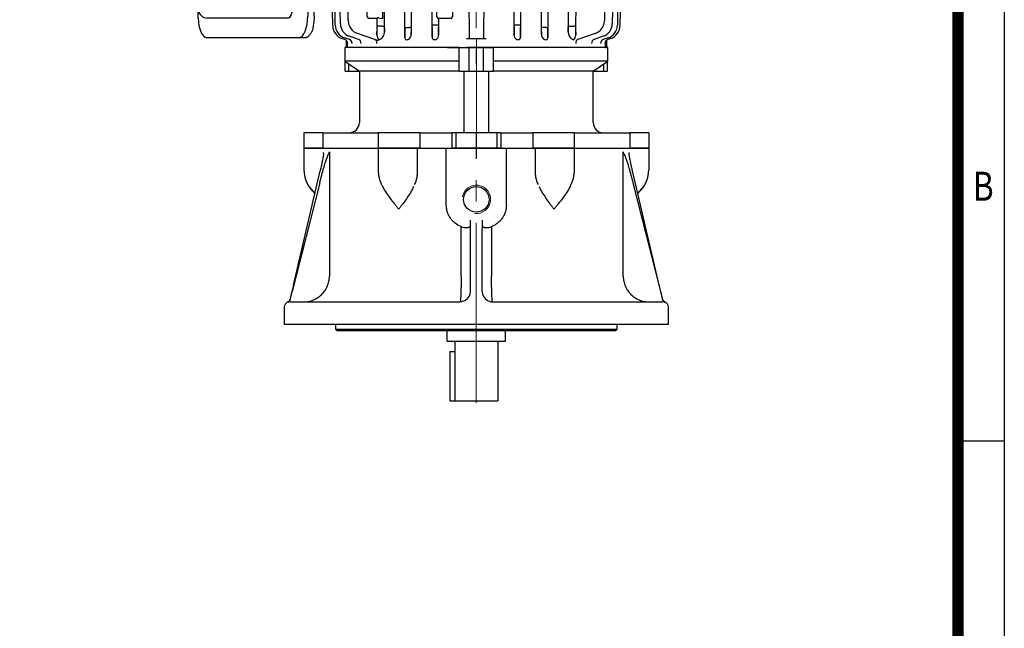
# Model space of a CAD drawing. Units: millimetres. Extents: x 924 to 2130, y 14 to 1796.
# Drawn here: x 1553 to 2130, y 1083 to 1440 of the extents above; entities that cross this region are included whole.
import ezdxf
from ezdxf.enums import TextEntityAlignment as Align

# ---------------------------------------------------------------- set-up
doc = ezdxf.new("R2010")
doc.units = ezdxf.units.MM
doc.header["$LTSCALE"] = 100
doc.linetypes.add('CENTER2', pattern=[1.125, 0.75, -0.125, 0.125, -0.125])
doc.layers.get('0').update_dxf_attribs({"linetype": 'CONTINUOUS', "lineweight": 30})
doc.layers.get('DEFPOINTS').update_dxf_attribs({"linetype": 'CONTINUOUS'})
for name, color, linetype, lineweight in [('C', 1, 'CENTER2', 9), ('D', 7, 'CONTINUOUS', 9), ('O', 3, 'CONTINUOUS', 30)]:
    doc.layers.add(name, color=color, linetype=linetype, lineweight=lineweight)
doc.styles.add('ROMANS', font='romans.shx', dxfattribs={"width": 0.7, "height": 3.5, "bigfont": 'whgtxt.shx'})

# ---------------------------------------------------------------- blocks, each defined once
blk = doc.blocks.new('HS_A4양식_S(297X210MM)')
for p, q in [((192, 277), (192, 14)), ((192, 188), (196, 188))]:
    blk.add_line(p, q)
at = {"color": 0}
blk.add_line((196, 277), (196, 14), dxfattribs=at)
at = {"color": 3, "const_width": 1}
blk.add_lwpolyline([(22, 17.928), (192, 17.928), (192, 273), (21.5, 273)], dxfattribs=at)
at = {"style": 'ROMANS', "width": 0.8}
blk.add_text('B', height=2.5, dxfattribs=at).set_placement((194.182, 209.688), align=Align.MIDDLE)
blk = doc.blocks.new('98789')
at = {"layer": 'C'}
blk.add_line((-765.17, 324.35), (-695.25, 324.35), dxfattribs=at)
at = {"layer": 'O'}
for p, q in [((-710.52, 425.35), (-701.52, 425.35)), ((-710.52, 425.35), (-710.52, 414.31)), ((-701.52, 425.35), (-701.52, 414.31)), ((-710.52, 414.31), (-701.52, 414.31)), ((-710.52, 381.85), (-710.52, 414.31)), ((-701.52, 381.85), (-701.52, 414.31)), ((-752.47, 401.35), (-760.52, 401.35)), ((-760.52, 401.35), (-760.52, 334.35)), ((-746.52, 392.85), (-752.47, 401.35)), ((-752.47, 401.35), (-752.47, 334.35)), ((-746.52, 401.23), (-752.39, 401.23)), ((-746.52, 399.07), (-750.88, 399.07)), ((-746.52, 399.07), (-746.52, 401.23)), ((-746.52, 392.85), (-746.52, 399.07)), ((-716.52, 392.85), (-746.52, 392.85)), ((-746.52, 392.85), (-746.52, 334.35)), ((-701.52, 381.85), (-710.52, 381.85)), ((-710.52, 381.85), (-710.52, 357.48)), ((-701.52, 381.85), (-701.52, 357.48)), ((-710.52, 357.48), (-701.52, 357.48)), ((-710.52, 338.8), (-710.52, 357.48)), ((-701.52, 338.8), (-701.52, 357.48)), ((-710.52, 338.8), (-710.52, 336.35)), ((-710.52, 338.8), (-701.52, 338.8)), ((-710.52, 336.35), (-710.52, 312.35)), ((-710.52, 336.35), (-701.52, 336.35)), ((-701.52, 338.8), (-701.52, 336.35)), ((-701.52, 336.35), (-701.52, 312.35)), ((-746.52, 334.35), (-760.52, 334.35)), ((-760.52, 328.46), (-760.52, 334.35)), ((-746.52, 328.46), (-746.52, 334.35)), ((-746.52, 331.48), (-710.52, 331.48)), ((-746.52, 328.46), (-760.52, 328.46)), ((-760.52, 320.24), (-760.52, 328.46)), ((-746.52, 320.24), (-746.52, 328.46)), ((-746.52, 320.24), (-760.52, 320.24)), ((-760.52, 314.35), (-760.52, 320.24)), ((-746.52, 314.35), (-746.52, 320.24)), ((-746.52, 314.35), (-760.52, 314.35)), ((-760.52, 314.35), (-760.52, 247.35)), ((-752.47, 314.35), (-752.47, 247.35)), ((-710.52, 317.22), (-746.52, 317.22)), ((-746.52, 314.35), (-746.52, 255.85)), ((-710.52, 312.35), (-701.52, 312.35)), ((-710.52, 312.35), (-710.52, 309.9)), ((-701.52, 312.35), (-701.52, 309.9)), ((-710.52, 309.9), (-701.52, 309.9)), ((-710.52, 291.22), (-710.52, 309.9)), ((-701.52, 291.22), (-701.52, 309.9)), ((-710.52, 291.22), (-701.52, 291.22)), ((-710.52, 291.22), (-710.52, 266.85)), ((-701.52, 291.22), (-701.52, 266.85)), ((-710.52, 266.85), (-701.52, 266.85)), ((-710.52, 234.38), (-710.52, 266.85)), ((-701.52, 234.38), (-701.52, 266.85)), ((-752.47, 247.35), (-746.52, 255.85)), ((-746.52, 255.85), (-716.52, 255.85)), ((-746.52, 249.63), (-746.52, 255.85)), ((-746.52, 249.63), (-750.88, 249.63)), ((-746.52, 247.47), (-746.52, 249.63)), ((-760.52, 247.35), (-752.47, 247.35)), ((-746.52, 247.47), (-752.39, 247.47)), ((-710.52, 234.38), (-701.52, 234.38)), ((-710.52, 234.38), (-710.52, 223.35)), ((-701.52, 234.38), (-701.52, 223.35)), ((-710.52, 223.35), (-701.52, 223.35))]:
    blk.add_line(p, q, dxfattribs=at)
for centre, start, end in [((-716.52, 398.85), 270, 0), ((-716.52, 249.85), 0, 90)]:
    blk.add_arc(centre, 6, start, end, dxfattribs=at)
blk = doc.blocks.new('80m')
at = {"layer": 'C'}
for p, q in [((703.69, -700.91), (703.69, -505.09)), ((563.98, -599.91), (772.15, -599.91))]:
    blk.add_line(p, q, dxfattribs=at)
at = {"layer": 'D'}
blk.add_arc((703.69, -599.91), 4, 0, 270, dxfattribs=at)
at = {"layer": 'O'}
for p, q in [((597.41, -511.91), (644.69, -511.91)), ((644.69, -583.1), (644.69, -511.91)), ((592.27, -513.78), (574.48, -528.71)), ((703.69, -515.09), (657.3, -515.8)), ((703.69, -516.55), (657.71, -517.27)), ((703.69, -515.09), (750.08, -515.8)), ((703.69, -516.55), (749.67, -517.27)), ((648.91, -523.56), (644.69, -523.61)), ((644.69, -523.61), (644.69, -524.32)), ((648.17, -524.26), (644.69, -524.32)), ((649.87, -521.18), (649.26, -522.94)), ((650.28, -522.65), (649.28, -525.53)), ((703.69, -519.52), (658.62, -520.24)), ((703.69, -524.11), (660.27, -524.83)), ((703.69, -519.52), (748.76, -520.24)), ((703.69, -524.11), (747.11, -524.83)), ((757.1, -522.65), (758.1, -525.53)), ((757.51, -521.18), (758.12, -522.94)), ((758.47, -523.56), (762.69, -523.61)), ((762.69, -524.32), (759.3, -524.26)), ((762.69, -522.91), (762.69, -583.1)), ((762.69, -524.32), (762.69, -523.61)), ((652.84, -530.22), (649.31, -540.44)), ((651.19, -525.63), (649.34, -530.97)), ((754.54, -530.22), (758.07, -540.44)), ((756.19, -525.63), (758.04, -530.97)), ((572.69, -532.54), (572.69, -599.91)), ((683.69, -532.72), (703.69, -531.32)), ((683.69, -541.45), (683.69, -532.72)), ((723.69, -532.72), (703.69, -531.32)), ((723.69, -541.45), (723.69, -532.72)), ((651.91, -541.7), (683.69, -541.38)), ((656.03, -541.8), (651.91, -541.7)), ((657.11, -541.81), (657.12, -542.81)), ((703.69, -541.27), (683.69, -541.45)), ((703.69, -541.27), (723.69, -541.45)), ((755.47, -541.7), (723.69, -541.38)), ((750.27, -541.81), (750.26, -542.81)), ((751.35, -541.8), (755.47, -541.7)), ((653.58, -546.08), (656.03, -546.02)), ((657.11, -546), (657.15, -542.81)), ((657.11, -546), (703.69, -546.47)), ((750.27, -546), (703.69, -546.47)), ((750.27, -546), (750.23, -542.81)), ((753.8, -546.08), (751.35, -546.02)), ((650.53, -557.93), (703.69, -557.41)), ((653.31, -558.04), (650.53, -557.93)), ((703.69, -557.6), (656.37, -558.07)), ((656.38, -559.07), (656.37, -558.07)), ((656.4, -559.07), (656.37, -561.74)), ((756.85, -557.93), (703.69, -557.41)), ((703.69, -557.6), (751.01, -558.07)), ((750.98, -559.07), (751.01, -561.74)), ((751, -559.07), (751.01, -558.07)), ((754.07, -558.04), (756.85, -557.93)), ((652.37, -561.81), (653.31, -561.77)), ((656.37, -561.74), (703.69, -562.21)), ((751.01, -561.74), (703.69, -562.21)), ((755.01, -561.81), (754.07, -561.77)), ((650.87, -573.96), (703.69, -573.44)), ((652.06, -574.02), (650.87, -573.96)), ((657.86, -576.01), (657.86, -575.81)), ((703.69, -573.62), (657.87, -574.06)), ((756.51, -573.96), (703.69, -573.44)), ((703.69, -573.62), (749.51, -574.06)), ((749.52, -576.01), (749.52, -575.81)), ((755.32, -574.02), (756.51, -573.96)), ((651.86, -577.81), (652.06, -577.8)), ((657.87, -577.76), (703.69, -578.2)), ((749.51, -577.76), (703.69, -578.2)), ((755.52, -577.81), (755.32, -577.8)), ((644.69, -594.21), (644.69, -583.1)), ((762.69, -583.1), (762.69, -594.21)), ((649.69, -594.08), (649.69, -595.76)), ((693.69, -590.91), (693.69, -608.91)), ((694.69, -589.91), (712.69, -589.91)), ((713.69, -590.91), (713.69, -608.91)), ((757.69, -594.08), (757.69, -595.76)), ((572.69, -667.28), (572.69, -599.91)), ((644.69, -605.61), (644.69, -594.21)), ((693.69, -595.44), (649.69, -595.76)), ((649.69, -595.76), (649.69, -604.05)), ((713.69, -595.44), (757.69, -595.76)), ((757.69, -595.76), (757.69, -604.05)), ((762.69, -594.21), (762.69, -605.61)), ((644.69, -605.61), (644.69, -616.72)), ((649.69, -604.05), (649.69, -605.74)), ((693.69, -604.38), (649.69, -604.05)), ((713.69, -604.38), (757.69, -604.05)), ((757.69, -604.05), (757.69, -605.74)), ((762.69, -616.72), (762.69, -605.61)), ((712.69, -609.91), (694.69, -609.91)), ((644.69, -687.91), (644.69, -616.72)), ((661.69, -614.88), (661.69, -621.99)), ((703.69, -612.91), (662.67, -613.89)), ((703.69, -612.91), (744.71, -613.89)), ((745.69, -614.88), (745.69, -621.99)), ((762.69, -616.72), (762.69, -676.91)), ((651.86, -622.01), (661.69, -621.92)), ((652.06, -622.02), (651.86, -622.01)), ((661.69, -622.02), (657.87, -622.06)), ((755.52, -622.01), (745.69, -621.92)), ((745.69, -622.02), (749.51, -622.06)), ((755.32, -622.02), (755.52, -622.01)), ((650.87, -625.86), (652.06, -625.8)), ((703.69, -626.37), (650.87, -625.86)), ((657.86, -624.01), (657.86, -623.81)), ((657.87, -625.76), (703.69, -626.2)), ((662.67, -622.99), (703.69, -623.97)), ((744.71, -622.99), (703.69, -623.97)), ((749.51, -625.76), (703.69, -626.2)), ((703.69, -626.37), (756.51, -625.86)), ((749.52, -624.01), (749.52, -623.81)), ((756.51, -625.86), (755.32, -625.8)), ((653.31, -638.04), (652.37, -638.01)), ((703.69, -637.6), (656.37, -638.07)), ((656.37, -638.07), (656.38, -639.07)), ((656.37, -641.74), (656.4, -639.07)), ((703.69, -637.6), (751.01, -638.07)), ((751.01, -641.74), (750.98, -639.07)), ((751.01, -638.07), (751, -639.07)), ((754.07, -638.04), (755.01, -638.01)), ((650.53, -641.89), (653.31, -641.77)), ((703.69, -642.4), (650.53, -641.89)), ((656.37, -641.74), (703.69, -642.21)), ((751.01, -641.74), (703.69, -642.21)), ((703.69, -642.4), (756.85, -641.89)), ((756.85, -641.89), (754.07, -641.77)), ((656.03, -653.8), (653.58, -653.74)), ((703.69, -653.35), (657.11, -653.81)), ((657.12, -654.81), (657.11, -653.81)), ((657.15, -654.81), (657.11, -658)), ((661.69, -654.7), (661.69, -654.79)), ((661.69, -654.79), (661.69, -655.43)), ((703.69, -653.7), (670.84, -654.47)), ((703.69, -653.35), (750.27, -653.81)), ((703.69, -653.7), (736.54, -654.47)), ((745.69, -654.7), (745.69, -654.79)), ((745.69, -654.79), (745.69, -655.43)), ((750.23, -654.81), (750.27, -658)), ((750.26, -654.81), (750.27, -653.81)), ((751.35, -653.8), (753.8, -653.74)), ((649.31, -659.38), (652.84, -669.6)), ((651.91, -658.12), (656.03, -658.02)), ((661.69, -658.22), (651.91, -658.12)), ((657.11, -658), (661.71, -658.05)), ((661.69, -658.05), (661.69, -662.78)), ((750.27, -658), (745.67, -658.05)), ((745.69, -658.05), (745.69, -662.78)), ((745.69, -658.22), (755.47, -658.12)), ((755.47, -658.12), (751.35, -658.02)), ((758.07, -659.38), (754.54, -669.6)), ((649.34, -668.85), (651.19, -674.19)), ((662.67, -663.78), (703.69, -664.75)), ((744.71, -663.78), (703.69, -664.75)), ((758.04, -668.85), (756.19, -674.19)), ((592.27, -686.04), (574.48, -671.11)), ((649.28, -674.29), (650.28, -677.17)), ((758.1, -674.29), (757.1, -677.17)), ((644.69, -675.5), (648.17, -675.55)), ((648.92, -676.25), (644.69, -676.21)), ((649.26, -676.88), (649.87, -678.63)), ((658.45, -679.57), (658.46, -679.57)), ((658.46, -679.57), (658.62, -679.57)), ((658.62, -679.57), (666.19, -679.69)), ((660.27, -674.98), (703.69, -675.7)), ((666.19, -679.69), (666.19, -688.91)), ((747.11, -674.98), (703.69, -675.7)), ((748.76, -679.57), (741.19, -679.69)), ((741.19, -679.69), (741.19, -688.91)), ((758.12, -676.88), (757.51, -678.63)), ((758.47, -676.25), (762.69, -676.21)), ((759.3, -675.55), (762.69, -675.5)), ((762.69, -675.5), (762.69, -676.21)), ((657.3, -684.01), (666.19, -684.15)), ((657.71, -682.55), (658.64, -682.56)), ((658.64, -682.56), (659.31, -682.57)), ((659.31, -682.57), (663.07, -682.63)), ((663.07, -682.63), (666.19, -682.68)), ((744.31, -682.63), (741.19, -682.68)), ((750.08, -684.01), (741.19, -684.15)), ((748.07, -682.57), (744.31, -682.63)), ((748.74, -682.56), (748.07, -682.57)), ((749.67, -682.55), (748.74, -682.56)), ((597.41, -687.91), (644.69, -687.91)), ((668.19, -690.91), (672.19, -690.91)), ((735.19, -690.91), (672.19, -690.91)), ((678.97, -694.91), (678.97, -690.91)), ((678.97, -690.91), (728.41, -690.91)), ((728.41, -694.91), (728.41, -690.91)), ((739.19, -690.91), (735.19, -690.91)), ((744.45, -694.91), (662.93, -694.91)), ((678.97, -692.91), (728.41, -692.91)), ((650.34, -700.4), (650.34, -757.87)), ((662.93, -698.67), (744.45, -698.67)), ((757.04, -700.4), (757.04, -757.87)), ((663.43, -708.61), (666.64, -707.15)), ((672.98, -705.81), (734.4, -705.81)), ((743.95, -708.61), (740.74, -707.15)), ((661.79, -710.41), (661.79, -757.31)), ((745.59, -712.72), (745.57, -757.65)), ((745.59, -710.41), (745.59, -712.72)), ((667.06, -762.9), (661.79, -762.9)), ((667.38, -762.91), (740, -762.91)), ((745.59, -762.9), (740.32, -762.9))]:
    blk.add_line(p, q, dxfattribs=at)
for centre, radius in [((703.69, -599.91), 3.32), ((668.69, -618.44), 1.3), ((738.69, -618.44), 1.3), ((668.69, -659.22), 1.3), ((738.69, -659.22), 1.3)]:
    blk.add_circle(centre, radius, dxfattribs=at)
for centre, radius, start, end in [((597.41, -519.91), 8, 90, 130), ((657.43, -523.8), 8, 90.8826, 160.8826), ((657.84, -525.27), 8, 90.89235, 160.89235), ((749.54, -525.27), 8, 19.10765, 89.10765), ((749.95, -523.8), 8, 19.1174, 89.1174), ((658.75, -528.24), 8, 90.91285, 160.91285), ((660.4, -532.83), 8, 90.94644, 160.94644), ((746.98, -532.83), 8, 19.05356, 89.05356), ((748.63, -528.24), 8, 19.08715, 89.08715), ((577.69, -532.54), 5, 130, 180), ((652.1, -546.43), 4.74, 92.65907, 129.76295), ((651.92, -544.56), 2.87, 90.33197, 90.79204), ((755.46, -544.56), 2.87, 89.20796, 89.66803), ((755.28, -546.43), 4.74, 50.23705, 87.34093), ((651.61, -541.96), 2.66, 198.0918, 220.35217), ((653.94, -540.6), 5.5, 220.02431, 266.24348), ((753.44, -540.6), 5.5, 273.75652, 319.97569), ((755.77, -541.96), 2.66, 319.64783, 341.9082), ((652.42, -558.36), 3.45, 210.53132, 269.17113), ((754.96, -558.36), 3.45, 270.82887, 329.46868), ((651.78, -575.19), 2.62, 200.46406, 271.79314), ((755.6, -575.19), 2.62, 268.20686, 339.53594), ((694.69, -590.91), 1, 90, 180), ((712.69, -590.91), 1, 0, 90), ((694.69, -608.91), 1, 180, 270), ((712.69, -608.91), 1, 270, 0), ((662.69, -614.88), 1, 91.36, 180), ((744.69, -614.88), 1, 0, 88.64), ((651.77, -624.61), 2.6, 88.02472, 159.71807), ((662.69, -621.99), 1, 180, 268.64), ((744.69, -621.99), 1, 271.36, 0), ((755.61, -624.61), 2.6, 20.28193, 91.97528), ((652.42, -641.46), 3.45, 90.82824, 149.46931), ((754.96, -641.46), 3.45, 30.53069, 89.17176), ((651.61, -657.86), 2.66, 139.64778, 161.90825), ((652.1, -653.39), 4.74, 230.23715, 267.34083), ((653.93, -659.2), 5.47, 93.65241, 140.0798), ((813.98, -6677.74), 6024.97, 91.361296, 91.448371), ((593.4, -6677.74), 6024.97, 88.551629, 88.638704), ((753.45, -659.2), 5.47, 39.9202, 86.34759), ((755.28, -653.39), 4.74, 272.65917, 309.76285), ((755.77, -657.86), 2.66, 18.09175, 40.35222), ((752.62, -657.38), 5.8, 339.84931, 359.55077), ((651.92, -655.25), 2.87, 269.20796, 269.66803), ((662.69, -662.78), 1, 180, 268.64), ((744.69, -662.78), 1, 271.36, 0), ((755.46, -655.25), 2.87, 270.33197, 270.79204), ((577.69, -667.28), 5, 180, 230), ((658.75, -671.58), 8, 199.08715, 269.08715), ((660.4, -666.99), 8, 199.05356, 269.05356), ((746.98, -666.99), 8, 270.94644, 340.94644), ((748.63, -671.58), 8, 270.91285, 340.91285), ((657.43, -676.01), 8, 199.1174, 269.1174), ((657.84, -674.55), 8, 199.10765, 269.10765), ((658.58, -671.56), 8.02, 267.33315, 269.0835), ((658.59, -671.56), 8.01, 267.57724, 269.1033), ((749.54, -674.55), 8, 270.89235, 340.89235), ((749.95, -676.01), 8, 270.8826, 340.8826), ((597.41, -679.91), 8, 230, 270), ((668.19, -688.91), 2, 180, 270), ((739.19, -688.91), 2, 270, 0), ((673.49, -723.9), 18.09, 91.63264, 112.24721), ((733.89, -723.9), 18.09, 67.75279, 88.36736), ((667.45, -757.26), 5.66, 183.99613, 258.98723), ((739.93, -757.26), 5.66, 281.01277, 356.00387)]:
    blk.add_arc(centre, radius, start, end, dxfattribs=at)
for centre, major_axis, ratio, start_param, end_param in [((646.9, -522.12), (2.36, -0.82), 0.995154, 5.059942, 6.283185), ((646.9, -522.12), (-2.36, 0.82), 0.995154, 3.107633, 3.141593), ((646.91, -522.08), (-2.36, 0.82), 0.995735, 3.113484, 3.141593), ((760.47, -522.08), (2.36, 0.82), 0.995735, 3.141593, 3.183454), ((760.48, -522.12), (2.36, 0.82), 0.995154, 3.141593, 3.185786), ((760.48, -522.12), (-2.36, -0.82), 0.995154, 0, 1.223244), ((646.92, -524.71), (2.36, -0.82), 0.957854, 5.048238, 6.283185), ((760.43, -524.6), (2.36, 0.82), 0.959371, 3.141593, 3.190608), ((760.46, -524.71), (2.36, 0.82), 0.957854, 3.141593, 3.204987), ((760.46, -524.71), (-2.36, -0.82), 0.957854, 0, 1.234948), ((646.97, -530.15), (-2.36, 0.82), 0.881029, 1.882279, 3.141593), ((760.41, -530.15), (2.36, 0.82), 0.881029, 3.141593, 4.400906), ((646.95, -539.62), (2.36, -0.82), 0.75138, 4.982048, 6.283185), ((661.71, -541.72), (-6, -0.06), 0.012215, 0.332025, 0.699095), ((745.67, -541.72), (6, -0.06), 0.012215, -0.699095, -0.332025), ((760.43, -539.62), (-2.36, -0.82), 0.75138, 0, 1.301137), ((631.01, -599.91), (0, 77.84), 0.34493, -0.771965, -0.763712), ((661.71, -546.1), (-6, 0.06), 0.012215, -0.699095, -0.332025), ((745.67, -546.1), (6, 0.06), 0.012215, 0.332025, 0.699095), ((776.37, -599.91), (0, 77.84), 0.34493, 0.763712, 0.771965), ((659.21, -557.95), (-6.25, -0.06), 0.017451, 0.33278, 1.098529), ((748.17, -557.95), (6.25, -0.06), 0.017451, -1.098529, -0.33278), ((659.21, -561.87), (-6.25, 0.06), 0.017451, -1.098529, -0.33278), ((748.17, -561.87), (6.25, 0.06), 0.017451, 0.33278, 1.098529), ((657.97, -573.92), (-6.25, -0.06), 0.022688, 0.333206, 1.554936), ((657.89, -575.81), (-0.02, 1.75), 0.015633, 0.022688, 1.570646), ((657.89, -576.01), (-0.02, -1.75), 0.015633, 4.712539, 6.260497), ((749.41, -573.92), (6.25, -0.06), 0.022688, 4.728249, 5.94998), ((749.49, -575.81), (0.02, 1.75), 0.015633, 4.712539, 6.260497), ((749.49, -576.01), (0.02, -1.75), 0.015633, 0.022688, 1.570646), ((657.97, -577.9), (-6.25, 0.06), 0.022688, 4.728249, 5.94998), ((749.41, -577.9), (6.25, 0.06), 0.022688, 0.333206, 1.554936), ((657.97, -621.92), (-6.25, -0.06), 0.022688, 0.333206, 1.554936), ((657.89, -623.81), (-0.02, 1.75), 0.015633, 0.022688, 1.570646), ((749.41, -621.92), (6.25, -0.06), 0.022688, 4.728249, 5.94998), ((749.49, -623.81), (0.02, 1.75), 0.015633, 4.712539, 6.260497), ((657.97, -625.9), (-6.25, 0.06), 0.022688, 4.728249, 5.94998), ((657.89, -624.01), (-0.02, -1.75), 0.015633, 4.712539, 6.260497), ((749.49, -624.01), (0.02, -1.75), 0.015633, 0.022688, 1.570646), ((749.41, -625.9), (6.25, 0.06), 0.022688, 0.333206, 1.554936), ((659.21, -637.95), (-6.25, -0.06), 0.017451, 0.33278, 1.098529), ((748.17, -637.95), (6.25, -0.06), 0.017451, -1.098529, -0.33278), ((659.21, -641.87), (-6.25, 0.06), 0.017451, -1.098529, -0.33278), ((748.17, -641.87), (6.25, 0.06), 0.017451, 0.33278, 1.098529), ((631.01, -599.91), (0, -77.84), 0.34493, 0.763712, 0.771965), ((661.71, -653.72), (-6, -0.06), 0.012215, 0.332025, 0.699095), ((662.69, -655.43), (0, 2.37), 0.422618, 1.570796, 2.325742), ((744.69, -655.43), (0, 2.37), 0.422618, 3.957444, 4.712389), ((745.67, -653.72), (6, -0.06), 0.012215, -0.699095, -0.332025), ((776.37, -599.91), (0, -77.84), 0.34493, -0.771965, -0.763712), ((760.42, -658.13), (-2.04, 1.44), 0.398838, 0.329017, 0.61412), ((646.95, -660.19), (-2.36, -0.82), 0.75138, 3.141593, 4.44273), ((661.71, -658.1), (-6, 0.06), 0.012215, -0.699095, -0.332025), ((662.69, -658.06), (1, -0.01), 0.013555, 2.928546, 3.141728), ((744.69, -658.06), (-1, -0.01), 0.013555, 3.141457, 3.35464), ((745.67, -658.1), (6, 0.06), 0.012215, 0.332025, 0.699095), ((760.43, -660.19), (2.36, -0.82), 0.75138, 1.840456, 3.141593), ((646.97, -669.66), (2.36, 0.82), 0.881029, 0, 1.259314), ((760.41, -669.66), (-2.36, 0.82), 0.881029, 5.023871, 6.283185), ((646.92, -675.11), (-2.36, -0.82), 0.957854, 3.141593, 4.37654), ((646.92, -675.11), (2.36, 0.82), 0.957854, 0.24861, 1.234948), ((760.46, -675.11), (2.36, -0.82), 0.957854, 1.906645, 3.141593), ((760.46, -675.11), (-2.36, 0.82), 0.957854, 5.048238, 6.038055), ((646.9, -677.7), (2.36, 0.82), 0.995154, 0, 1.223244), ((760.48, -677.7), (-2.36, 0.82), 0.995154, 5.059942, 6.283185), ((662.51, -703.83), (12.18, 0.12), 0.423335, 1.531793, 3.10259), ((744.87, -703.83), (-12.18, 0.12), 0.423335, 3.180596, 4.751392), ((667.38, -710.41), (-5.59, 0), 0.45399, -0.785398, 0), ((662.6, -757.7), (12.28, -0.11), 0.424794, 3.195419, 4.650487), ((744.78, -757.7), (-12.28, -0.11), 0.424794, 1.632698, 3.087766)]:
    blk.add_ellipse(centre, major_axis=major_axis, ratio=ratio, start_param=start_param, end_param=end_param, dxfattribs=at)
at = {"layer": 'O', "extrusion": (0, 0, -1)}
blk.add_ellipse((740, -710.41), major_axis=(5.59, 0), ratio=0.45399, start_param=-0.785398, end_param=0, dxfattribs=at)
at = {"layer": 'O'}
for points, degree in [([(703.69, -546.56), (686.99, -546.4), (670.29, -546.24), (653.58, -546.08)], 3), ([(703.69, -546.56), (720.39, -546.4), (737.09, -546.24), (753.8, -546.08)], 3), ([(649.45, -560.11), (649.41, -559.91), (649.37, -559.7)], 2), ([(703.69, -562.3), (686.58, -562.14), (669.48, -561.97), (652.37, -561.81)], 3), ([(703.69, -562.3), (720.8, -562.14), (737.9, -561.97), (755.01, -561.81)], 3), ([(757.93, -560.11), (757.97, -559.91), (758.01, -559.7)], 2), ([(649.33, -576.11), (649.31, -575.91), (649.29, -575.71)], 2), ([(758.05, -576.11), (758.07, -575.91), (758.09, -575.71)], 2), ([(703.69, -578.3), (686.41, -578.14), (669.14, -577.97), (651.86, -577.81)], 3), ([(703.69, -578.3), (720.97, -578.14), (738.24, -577.97), (755.52, -577.81)], 3), ([(649.29, -624.11), (649.31, -623.91), (649.33, -623.71)], 2), ([(758.09, -624.11), (758.07, -623.91), (758.05, -623.71)], 2), ([(649.37, -640.12), (649.41, -639.91), (649.45, -639.7)], 2), ([(652.37, -638.01), (669.48, -637.84), (686.58, -637.68), (703.69, -637.52)], 3), ([(755.01, -638.01), (737.9, -637.84), (720.8, -637.68), (703.69, -637.52)], 3), ([(758.01, -640.12), (757.97, -639.91), (757.93, -639.7)], 2), ([(653.58, -653.74), (670.29, -653.58), (686.99, -653.42), (703.69, -653.26)], 3), ([(753.8, -653.74), (737.09, -653.58), (720.39, -653.42), (703.69, -653.26)], 3), ([(667.38, -762.91), (667.04, -762.91), (666.7, -762.87), (666.37, -762.81)], 3), ([(740, -762.91), (740.34, -762.91), (740.68, -762.87), (741.01, -762.81)], 3)]:
    blk.add_open_spline(points, degree=degree, dxfattribs=at)
for points, knots in [([(649.37, -559.7), (649.2, -559.37), (649.1, -559.02), (649.29, -558.46), (649.43, -558.26), (649.92, -557.99), (650.25, -557.93), (650.53, -557.93)], [0, 0, 0, 0, 0.5, 0.5, 0.75, 0.75, 1, 1, 1, 1]), ([(758.01, -559.7), (758.18, -559.37), (758.28, -559.02), (758.09, -558.46), (757.95, -558.26), (757.46, -557.99), (757.13, -557.93), (756.85, -557.93)], [0, 0, 0, 0, 0.5, 0.5, 0.75, 0.75, 1, 1, 1, 1]), ([(649.29, -575.71), (649.23, -575.51), (649.21, -575.31), (649.26, -574.99), (649.28, -574.89), (649.37, -574.68), (649.44, -574.58), (649.59, -574.4), (649.69, -574.31), (649.9, -574.17), (650.02, -574.12), (650.26, -574.03), (650.38, -574), (650.63, -573.96), (650.75, -573.96), (650.87, -573.96)], [0, 0, 0, 0, 0.25, 0.25, 0.375, 0.375, 0.5, 0.5, 0.625, 0.625, 0.75, 0.75, 0.875, 0.875, 1, 1, 1, 1]), ([(758.09, -575.71), (758.15, -575.51), (758.17, -575.31), (758.12, -574.99), (758.1, -574.89), (758.01, -574.68), (757.94, -574.58), (757.79, -574.4), (757.69, -574.31), (757.48, -574.17), (757.36, -574.12), (757.12, -574.03), (757, -574), (756.75, -573.96), (756.63, -573.96), (756.51, -573.96)], [0, 0, 0, 0, 0.25, 0.25, 0.375, 0.375, 0.5, 0.5, 0.625, 0.625, 0.75, 0.75, 0.875, 0.875, 1, 1, 1, 1]), ([(650.87, -625.86), (650.75, -625.86), (650.63, -625.85), (650.38, -625.82), (650.26, -625.79), (650.02, -625.7), (649.9, -625.64), (649.69, -625.5), (649.59, -625.42), (649.44, -625.24), (649.37, -625.13), (649.28, -624.93), (649.26, -624.82), (649.21, -624.51), (649.23, -624.3), (649.29, -624.11)], [0, 0, 0, 0, 0.125, 0.125, 0.25, 0.25, 0.375, 0.375, 0.5, 0.5, 0.625, 0.625, 0.75, 0.75, 1, 1, 1, 1]), ([(756.51, -625.86), (756.63, -625.86), (756.75, -625.85), (757, -625.82), (757.12, -625.79), (757.36, -625.7), (757.48, -625.64), (757.69, -625.5), (757.79, -625.42), (757.94, -625.24), (758.01, -625.13), (758.1, -624.93), (758.12, -624.82), (758.17, -624.51), (758.15, -624.3), (758.09, -624.11)], [0, 0, 0, 0, 0.125, 0.125, 0.25, 0.25, 0.375, 0.375, 0.5, 0.5, 0.625, 0.625, 0.75, 0.75, 1, 1, 1, 1]), ([(650.53, -641.89), (650.25, -641.88), (649.92, -641.83), (649.42, -641.55), (649.29, -641.35), (649.1, -640.79), (649.2, -640.44), (649.37, -640.12)], [0, 0, 0, 0, 0.25, 0.25, 0.5, 0.5, 1, 1, 1, 1]), ([(756.85, -641.89), (757.13, -641.88), (757.46, -641.83), (757.96, -641.55), (758.09, -641.35), (758.28, -640.79), (758.18, -640.44), (758.01, -640.12)], [0, 0, 0, 0, 0.25, 0.25, 0.5, 0.5, 1, 1, 1, 1]), ([(661.96, -657.05), (662.01, -657.18), (662.05, -657.31), (662.07, -657.5), (662.06, -657.56), (662.04, -657.67), (662.01, -657.72), (661.95, -657.85), (661.89, -657.92), (661.79, -658.02), (661.74, -658.05), (661.71, -658.05)], [0, 0, 0, 0, 0.25, 0.25, 0.375, 0.375, 0.5, 0.5, 0.75, 0.75, 1, 1, 1, 1]), ([(745.42, -657.05), (745.37, -657.18), (745.33, -657.31), (745.31, -657.5), (745.32, -657.56), (745.34, -657.67), (745.37, -657.72), (745.43, -657.85), (745.49, -657.92), (745.59, -658.02), (745.64, -658.05), (745.67, -658.05)], [0, 0, 0, 0, 0.25, 0.25, 0.375, 0.375, 0.5, 0.5, 0.75, 0.75, 1, 1, 1, 1]), ([(662.93, -694.91), (662.75, -694.91), (662.32, -694.91), (661.52, -694.94), (660.62, -695.02), (659.72, -695.12), (658.85, -695.27), (658, -695.44), (655.78, -695.65), (655, -695.89), (654.27, -696.17), (653.58, -696.47), (652.94, -696.81), (652.37, -697.17), (651.85, -697.56), (651.4, -697.98), (651.02, -698.43), (650.72, -698.89), (650.51, -699.37), (650.38, -699.84), (650.34, -700.19), (650.34, -700.36), (650.34, -700.4)], [0, 0, 0, 0, 0.028288, 0.081907, 0.135555, 0.189241, 0.242989, 0.296821, 0.350764, 0.404846, 0.459098, 0.513548, 0.568218, 0.623109, 0.678171, 0.733204, 0.787839, 0.841582, 0.893954, 0.944749, 0.990805, 1, 1, 1, 1]), ([(744.45, -694.91), (744.63, -694.91), (745.06, -694.91), (745.86, -694.94), (746.76, -695.02), (747.66, -695.12), (748.53, -695.27), (749.38, -695.44), (751.6, -695.65), (752.38, -695.89), (753.11, -696.17), (753.8, -696.47), (754.44, -696.81), (755.01, -697.17), (755.53, -697.56), (755.98, -697.98), (756.36, -698.43), (756.66, -698.89), (756.87, -699.37), (757, -699.84), (757.04, -700.19), (757.04, -700.36), (757.04, -700.4)], [0, 0, 0, 0, 0.028288, 0.081907, 0.135555, 0.189241, 0.242989, 0.296821, 0.350764, 0.404846, 0.459098, 0.513548, 0.568218, 0.623109, 0.678171, 0.733204, 0.787839, 0.841582, 0.893954, 0.944749, 0.990805, 1, 1, 1, 1]), ([(661.79, -757.31), (661.79, -757.4), (661.79, -757.52), (661.81, -757.63), (661.81, -757.65)], [0, 0, 0, 0, 0.05252088, 0.06455775, 0.06455775, 0.06455775, 0.06455775])]:
    blk.add_open_spline(points, degree=3, knots=knots, dxfattribs=at)

msp = doc.modelspace()

# ---------------------------------------------------------------- linework, layer by layer
at = {"layer": 'C'}
for p, q in [((1820.8096, 1245.7022), (1820.8096, 1373.5561)), ((1820.8096, 1290.3731), (1820.8096, 1204.4676))]:
    msp.add_line(p, q, dxfattribs=at)
at = {"layer": 'D'}
msp.add_arc((1820.8096, 1334.4675), 8.331, 264.3029954, 170, dxfattribs=at)
at = {"layer": 'DEFPOINTS', "color": 0, "linetype": 'ByBlock'}
for p in [(1803.7738, 1251.4676), (1808.3096, 1216.4676), (1808.3096, 1216.4676), (1833.3096, 1216.4676), (1833.3096, 1216.4676)]:
    msp.add_point(p, dxfattribs=at)
at = {"layer": 'O'}
for p, q in [((1719.8096, 1364.4675), (1719.8096, 1351.8661)), ((1719.8096, 1364.4675), (1729.1808, 1364.4675)), ((1729.1808, 1364.4675), (1731.1448, 1364.4675)), ((1731.1448, 1364.4675), (1762.5262, 1364.4675)), ((1734.7415, 1362.246), (1734.7415, 1289.4675)), ((1762.5262, 1364.4675), (1763.3096, 1364.4675)), ((1763.3096, 1364.4675), (1763.3096, 1351.9233)), ((1763.3096, 1364.4675), (1786.4376, 1364.4675)), ((1786.4376, 1364.4675), (1789.4282, 1364.4675)), ((1786.4376, 1351.9233), (1786.4376, 1364.4675)), ((1789.4282, 1364.4675), (1803.2053, 1364.4675)), ((1803.2053, 1331.3522), (1803.2053, 1364.4675)), ((1803.2053, 1364.4675), (1805.0152, 1364.4675)), ((1805.0152, 1364.4675), (1808.8789, 1364.4675)), ((1808.8789, 1364.4675), (1832.7402, 1364.4675)), ((1832.7402, 1364.4675), (1836.604, 1364.4675)), ((1836.604, 1364.4675), (1838.4138, 1364.4675)), ((1838.4138, 1331.3522), (1838.4138, 1364.4675)), ((1838.4138, 1364.4675), (1852.1909, 1364.4675)), ((1852.1909, 1364.4675), (1855.1815, 1364.4675)), ((1855.1815, 1364.4675), (1878.3096, 1364.4675)), ((1855.1815, 1364.4675), (1855.1815, 1351.9233)), ((1878.3096, 1351.9233), (1878.3096, 1364.4675)), ((1878.3096, 1364.4675), (1879.0929, 1364.4675)), ((1879.0929, 1364.4675), (1910.4743, 1364.4675)), ((1906.8776, 1289.4675), (1906.8776, 1362.246)), ((1910.4743, 1364.4675), (1912.4384, 1364.4675)), ((1912.4384, 1364.4675), (1921.8096, 1364.4675)), ((1921.8096, 1364.4675), (1921.8096, 1351.8661)), ((1713.6485, 1284.2304), (1729.285, 1351.0976)), ((1927.9706, 1284.2304), (1912.3341, 1351.0976)), ((1729.0667, 1344.1829), (1712.8889, 1280.4675)), ((1912.5524, 1344.1829), (1928.7302, 1280.4675)), ((1725.0191, 1339.2085), (1726.2202, 1337.9917)), ((1765.3734, 1342.8339), (1765.5491, 1342.4824)), ((1765.559, 1342.4873), (1765.8299, 1341.9402)), ((1875.7892, 1341.9402), (1876.0601, 1342.4873)), ((1876.07, 1342.4824), (1876.2457, 1342.8339)), ((1915.3989, 1337.9917), (1916.6, 1339.2085)), ((1811.8972, 1289.4675), (1811.8972, 1318.5165)), ((1817.3096, 1280.4675), (1817.3096, 1317.2411)), ((1824.3096, 1280.4675), (1824.3096, 1317.2411)), ((1829.7219, 1318.5165), (1829.7219, 1289.4675)), ((1708.3096, 1271.4675), (1708.3096, 1261.4675)), ((1711.7224, 1274.4675), (1811.3096, 1274.4675)), ((1830.3096, 1274.4675), (1929.8967, 1274.4675)), ((1933.3096, 1261.4675), (1933.3096, 1271.4675)), ((1708.3096, 1261.4675), (1933.3096, 1261.4675)), ((1738.3096, 1261.4675), (1738.3096, 1258.4675)), ((1738.3096, 1258.4675), (1739.3096, 1257.4675)), ((1738.3096, 1258.4675), (1903.3096, 1258.4675)), ((1902.3096, 1257.4675), (1903.3096, 1258.4675)), ((1903.3096, 1258.4675), (1903.3096, 1261.4675)), ((1902.3096, 1257.4675), (1739.3096, 1257.4675)), ((1803.7738, 1251.4676), (1803.7738, 1257.4675)), ((1837.8453, 1251.4676), (1837.8453, 1257.4675)), ((1803.7738, 1251.4676), (1837.8453, 1251.4676)), ((1808.3096, 1251.4676), (1808.3096, 1216.4676)), ((1833.3096, 1251.4676), (1833.3096, 1216.4676)), ((1805.3096, 1245.4676), (1808.3096, 1245.4676)), ((1805.3096, 1245.4676), (1805.3096, 1216.4676)), ((1805.3096, 1216.4676), (1833.3096, 1216.4676))]:
    msp.add_line(p, q, dxfattribs=at)
msp.add_circle((1820.8096, 1334.4675), 7.475, dxfattribs=at)
for centre, radius, start, end in [((1737.7208, 1351.8629), 17.9113, 179.9896242, 224.6126437), ((1903.8983, 1351.8629), 17.9113, 315.3873563, 0.0103758), ((1811.3096, 1280.4675), 6, 301.9489883, 0), ((1830.3096, 1280.4675), 6, 180, 238.0510117), ((1830.3096, 1280.4675), 6, 244.0459359, 270), ((1711.3096, 1271.4675), 3, 114.4360053, 180), ((1930.3096, 1271.4675), 3, 0, 65.5788678)]:
    msp.add_arc(centre, radius, start, end, dxfattribs=at)
for points in [[(1731.2769, 1361.2266), (1731.2933, 1361.4635), (1731.2845, 1361.7032), (1731.2532, 1361.944)], [(1734.327, 1361.3255), (1734.4952, 1361.6249), (1734.6323, 1361.9332), (1734.7415, 1362.246)], [(1907.2921, 1361.3255), (1907.1239, 1361.6249), (1906.9868, 1361.9332), (1906.8776, 1362.246)], [(1910.3423, 1361.2266), (1910.3258, 1361.4635), (1910.3346, 1361.7032), (1910.3659, 1361.944)], [(1711.7224, 1275.7082), (1711.78, 1275.8537), (1711.8297, 1276.0109), (1711.8673, 1276.1808)], [(1814.4845, 1275.3764), (1814.305, 1275.2644), (1814.1222, 1275.1635), (1813.9355, 1275.0726)], [(1827.1346, 1275.3764), (1827.3141, 1275.2644), (1827.4969, 1275.1635), (1827.6837, 1275.0726)], [(1929.7518, 1276.1808), (1929.7895, 1276.0109), (1929.8391, 1275.8537), (1929.8967, 1275.7082)], [(1931.2241, 1274.1693), (1930.8088, 1274.3664), (1930.3545, 1274.4675), (1929.8967, 1274.4675)]]:
    msp.add_open_spline(points, degree=3, dxfattribs=at)
for points, knots in [([(1729.0667, 1344.1829), (1729.4454, 1345.6744), (1729.8313, 1347.1612), (1730.6237, 1350.1222), (1731.03, 1351.5966), (1731.6644, 1353.7938), (1731.8802, 1354.5237), (1732.3238, 1355.9767), (1732.5514, 1356.6992), (1733.0217, 1358.1204), (1733.2647, 1358.8217), (1733.6464, 1359.8254), (1733.7771, 1360.1535), (1733.9794, 1360.6215), (1734.0476, 1360.7726), (1734.186, 1361.0616), (1734.2566, 1361.2002), (1734.327, 1361.3255)], [0, 0, 0, 0, 0.25, 0.25, 0.5, 0.5, 0.625, 0.625, 0.75, 0.75, 0.875, 0.875, 0.9375, 0.9375, 0.96875, 0.96875, 1, 1, 1, 1]), ([(1731.2769, 1361.2266), (1731.2646, 1361.0506), (1731.242, 1360.8539), (1731.1902, 1360.4567), (1731.1604, 1360.2539), (1731.0648, 1359.6383), (1730.9925, 1359.218), (1730.7629, 1357.9467), (1730.595, 1357.0953), (1730.2443, 1355.3885), (1730.0609, 1354.533), (1729.682, 1352.8182), (1729.4864, 1351.959), (1729.285, 1351.0976)], [0, 0, 0, 0, 0.0625, 0.0625, 0.125, 0.125, 0.25, 0.25, 0.5, 0.5, 0.75, 0.75, 1, 1, 1, 1]), ([(1907.2921, 1361.3255), (1907.434, 1361.0729), (1907.5751, 1360.7712), (1907.8447, 1360.1469), (1907.9749, 1359.8199), (1908.3574, 1358.8135), (1908.6022, 1358.1063), (1909.0716, 1356.687), (1909.2975, 1355.9696), (1909.7384, 1354.5253), (1909.9533, 1353.7983), (1910.5863, 1351.6066), (1910.9928, 1350.1316), (1911.7871, 1347.1636), (1912.1737, 1345.6743), (1912.5524, 1344.1829)], [0, 0, 0, 0, 0.0625, 0.0625, 0.125, 0.125, 0.25, 0.25, 0.375, 0.375, 0.5, 0.5, 0.75, 0.75, 1, 1, 1, 1]), ([(1912.3341, 1351.0976), (1912.133, 1351.9576), (1911.9373, 1352.8173), (1911.5575, 1354.5362), (1911.3732, 1355.3963), (1911.0213, 1357.1091), (1910.853, 1357.9634), (1910.6248, 1359.2283), (1910.5528, 1359.647), (1910.4575, 1360.2616), (1910.4279, 1360.4645), (1910.3766, 1360.8586), (1910.3544, 1361.0517), (1910.3423, 1361.2266)], [0, 0, 0, 0, 0.25, 0.25, 0.5, 0.5, 0.75, 0.75, 0.875, 0.875, 0.9375, 0.9375, 1, 1, 1, 1]), ([(1763.3096, 1351.9233), (1763.3213, 1351.3856), (1763.3512, 1350.0185), (1763.6408, 1347.8923), (1764.2097, 1345.615), (1764.8303, 1343.9563), (1765.2644, 1343.0591), (1765.3734, 1342.8339)], [0, 0, 0, 0, 0.1704047, 0.43315979, 0.6796182, 0.9195841, 1, 1, 1, 1]), ([(1784.6663, 1343.1844), (1785.0048, 1343.8512), (1785.2884, 1344.5463), (1785.7532, 1345.9811), (1785.9305, 1346.7077), (1786.1994, 1348.1759), (1786.291, 1348.9173), (1786.41, 1350.4118), (1786.4376, 1351.1649), (1786.4376, 1351.9233)], [0, 0, 0, 0, 0.25, 0.25, 0.5, 0.5, 0.75, 0.75, 1, 1, 1, 1]), ([(1855.1815, 1351.9233), (1855.1815, 1351.1649), (1855.2091, 1350.4093), (1855.2992, 1349.2809), (1855.3376, 1348.9056), (1855.4334, 1348.1568), (1855.4912, 1347.7824), (1855.8332, 1345.9312), (1856.2776, 1344.5144), (1856.9528, 1343.1844)], [0, 0, 0, 0, 0.25, 0.25, 0.375, 0.375, 0.5, 0.5, 1, 1, 1, 1]), ([(1876.2457, 1342.8339), (1876.5234, 1343.4371), (1877.1049, 1344.7003), (1877.7265, 1346.766), (1878.1557, 1349.0016), (1878.2996, 1350.7457), (1878.3079, 1351.7271), (1878.3096, 1351.9233)], [0, 0, 0, 0, 0.213257574, 0.446560951, 0.688930868, 0.937817133, 1, 1, 1, 1]), ([(1916.6, 1339.2085), (1916.7368, 1339.3499), (1917.4193, 1340.0556), (1918.5311, 1341.4345), (1919.7701, 1343.4427), (1920.7247, 1345.5888), (1921.3937, 1347.7463), (1921.5919, 1349.2042), (1921.6848, 1349.8877)], [0, 0, 0, 0, 0.049579366, 0.247369103, 0.443144476, 0.637211553, 0.829915163, 1, 1, 1, 1]), ([(1720.1657, 1348.4477), (1720.2868, 1347.8602), (1720.5659, 1346.5059), (1721.3497, 1344.4807), (1722.447, 1342.403), (1723.6888, 1340.6353), (1724.6203, 1339.6362), (1725.0191, 1339.2085)], [0, 0, 0, 0, 0.16832219, 0.3879799, 0.60933538, 0.8327451, 1, 1, 1, 1]), ([(1765.8299, 1341.9402), (1766.4863, 1340.7129), (1767.2074, 1339.5404), (1768.7308, 1337.264), (1769.5328, 1336.1598), (1771.1696, 1333.9854), (1772.0042, 1332.9147), (1773.2511, 1331.3178), (1773.6661, 1330.787), (1774.4916, 1329.7271), (1774.9031, 1329.1965), (1775.3096, 1328.6685)], [0, 0, 0, 0, 0.25, 0.25, 0.5, 0.5, 0.75, 0.75, 0.875, 0.875, 1, 1, 1, 1]), ([(1784.0608, 1341.9402), (1783.4773, 1340.7129), (1782.8332, 1339.5404), (1781.4693, 1337.264), (1780.7496, 1336.1598), (1779.2628, 1333.9854), (1778.4952, 1332.9147), (1777.3185, 1331.3178), (1776.9219, 1330.787), (1776.1211, 1329.7271), (1775.716, 1329.1965), (1775.3096, 1328.6685)], [0, 0, 0, 0, 0.25, 0.25, 0.5, 0.5, 0.75, 0.75, 0.875, 0.875, 1, 1, 1, 1]), ([(1857.5583, 1341.9402), (1858.1418, 1340.7129), (1858.7859, 1339.5404), (1860.1498, 1337.264), (1860.8695, 1336.1598), (1862.3563, 1333.9854), (1863.1239, 1332.9147), (1864.3006, 1331.3178), (1864.6972, 1330.787), (1865.498, 1329.7271), (1865.9031, 1329.1965), (1866.3096, 1328.6685)], [0, 0, 0, 0, 0.25, 0.25, 0.5, 0.5, 0.75, 0.75, 0.875, 0.875, 1, 1, 1, 1]), ([(1875.7892, 1341.9402), (1875.1328, 1340.7129), (1874.4117, 1339.5404), (1872.8883, 1337.264), (1872.0863, 1336.1598), (1870.4495, 1333.9854), (1869.6149, 1332.9147), (1868.368, 1331.3178), (1867.953, 1330.787), (1867.1275, 1329.7271), (1866.716, 1329.1965), (1866.3096, 1328.6685)], [0, 0, 0, 0, 0.25, 0.25, 0.5, 0.5, 0.75, 0.75, 0.875, 0.875, 1, 1, 1, 1]), ([(1811.8972, 1318.5165), (1810.6326, 1319.0413), (1809.456, 1319.7246), (1807.8348, 1321.0128), (1807.3309, 1321.4774), (1806.4011, 1322.4709), (1805.9742, 1323.0006), (1805.1988, 1324.1289), (1804.849, 1324.7323), (1804.2545, 1325.9689), (1804.0065, 1326.6058), (1803.7071, 1327.5888), (1803.6194, 1327.921), (1803.4685, 1328.5949), (1803.4052, 1328.9374), (1803.2547, 1329.9662), (1803.2053, 1330.6569), (1803.2053, 1331.3522)], [0, 0, 0, 0, 0.25, 0.25, 0.375, 0.375, 0.5, 0.5, 0.625, 0.625, 0.75, 0.75, 0.8125, 0.8125, 0.875, 0.875, 1, 1, 1, 1]), ([(1838.4138, 1331.3522), (1838.4138, 1329.963), (1838.2195, 1328.6068), (1837.7196, 1326.9549), (1837.6061, 1326.626), (1837.3566, 1325.9838), (1837.2202, 1325.6692), (1836.7767, 1324.7446), (1836.4355, 1324.1537), (1835.6617, 1323.0225), (1835.2262, 1322.4803), (1834.2919, 1321.4807), (1833.7905, 1321.0187), (1832.9887, 1320.3801), (1832.7131, 1320.1764), (1832.1451, 1319.7872), (1831.8531, 1319.6021), (1830.965, 1319.0817), (1830.353, 1318.7784), (1829.7219, 1318.5165)], [0, 0, 0, 0, 0.25, 0.25, 0.3125, 0.3125, 0.375, 0.375, 0.5, 0.5, 0.625, 0.625, 0.75, 0.75, 0.8125, 0.8125, 0.875, 0.875, 1, 1, 1, 1]), ([(1817.3096, 1317.2411), (1817.3096, 1317.6001), (1817.3096, 1317.9781), (1817.3096, 1318.5722), (1817.3096, 1318.7749), (1817.3096, 1319.1895), (1817.3096, 1319.4025), (1817.3096, 1320.0442), (1817.3096, 1320.4771), (1817.3096, 1321.3532), (1817.3096, 1321.7992), (1817.3096, 1322.2403)], [0, 0, 0, 0, 0.25, 0.25, 0.375, 0.375, 0.5, 0.5, 0.75, 0.75, 1, 1, 1, 1]), ([(1824.3096, 1322.2403), (1824.3096, 1321.7985), (1824.3096, 1320.9203), (1824.3096, 1320.0526), (1824.3096, 1319.1904), (1824.3096, 1318.7767), (1824.3096, 1317.9828), (1824.3096, 1317.6007), (1824.3096, 1317.2411)], [0, 0, 0, 0, 0.25, 0.5, 0.5, 0.75, 0.75, 1, 1, 1, 1]), ([(1811.8972, 1318.5165), (1812.2316, 1318.3777), (1812.5668, 1318.2642), (1813.2368, 1318.0842), (1813.5752, 1318.0176), (1814.2193, 1317.9329), (1814.5276, 1317.9137), (1815.1147, 1317.9141), (1815.3879, 1317.9339), (1815.8834, 1318.0027), (1816.1096, 1318.0525), (1816.5032, 1318.173), (1816.6711, 1318.2433), (1816.9516, 1318.4005), (1817.0637, 1318.4876), (1817.2256, 1318.6716), (1817.2768, 1318.769), (1817.2982, 1318.8727)], [0, 0, 0, 0, 0.125, 0.125, 0.25, 0.25, 0.375, 0.375, 0.5, 0.5, 0.625, 0.625, 0.75, 0.75, 0.875, 0.875, 1, 1, 1, 1]), ([(1824.3209, 1318.8727), (1824.3423, 1318.7689), (1824.3935, 1318.6716), (1824.5548, 1318.4882), (1824.6653, 1318.4019), (1824.9475, 1318.2435), (1825.1157, 1318.1732), (1825.4085, 1318.0834), (1825.5129, 1318.0561), (1825.7359, 1318.0075), (1825.8551, 1317.9862), (1826.2297, 1317.9339), (1826.4997, 1317.9144), (1826.9346, 1317.9136), (1827.0846, 1317.9181), (1827.3948, 1317.938), (1827.5556, 1317.9535), (1828.0406, 1318.0169), (1828.3712, 1318.0817), (1829.0441, 1318.2616), (1829.3867, 1318.3774), (1829.7219, 1318.5165)], [0, 0, 0, 0, 0.125, 0.125, 0.25, 0.25, 0.375, 0.375, 0.4375, 0.4375, 0.5, 0.5, 0.625, 0.625, 0.6875, 0.6875, 0.75, 0.75, 0.875, 0.875, 1, 1, 1, 1]), ([(1719.5981, 1274.4675), (1720.5894, 1274.4675), (1721.5702, 1274.5629), (1723.0257, 1274.8481), (1723.507, 1274.967), (1724.4477, 1275.2483), (1725.3708, 1275.5735), (1726.2589, 1275.986), (1727.1292, 1276.443), (1727.5576, 1276.6951), (1728.7965, 1277.509), (1729.5597, 1278.1249), (1730.6115, 1279.1578), (1730.9465, 1279.5204), (1731.5841, 1280.2836), (1731.8818, 1280.6784), (1732.7123, 1281.8999), (1733.1835, 1282.764), (1733.7629, 1284.1371), (1733.9336, 1284.6061), (1734.225, 1285.5503), (1734.3467, 1286.0278), (1734.5426, 1286.9933), (1734.6167, 1287.4813), (1734.7162, 1288.4683), (1734.7415, 1288.9682), (1734.7415, 1289.4675)], [0, 0, 0, 0, 0.125, 0.125, 0.1875, 0.1875, 0.25, 0.3125, 0.3125, 0.375, 0.375, 0.5, 0.5, 0.5625, 0.5625, 0.625, 0.625, 0.75, 0.75, 0.8125, 0.8125, 0.875, 0.875, 0.9375, 0.9375, 1, 1, 1, 1]), ([(1811.8972, 1289.4675), (1811.8972, 1288.4762), (1811.893, 1287.4952), (1811.8806, 1286.039), (1811.8754, 1285.5599), (1811.8633, 1284.6222), (1811.8563, 1284.1622), (1811.8405, 1283.26), (1811.8316, 1282.8177), (1811.8122, 1281.9511), (1811.8015, 1281.5247), (1811.7674, 1280.2981), (1811.7418, 1279.544), (1811.6997, 1278.5067), (1811.685, 1278.1767), (1811.6543, 1277.5494), (1811.6386, 1277.257), (1811.5904, 1276.4429), (1811.5568, 1275.9829), (1811.5046, 1275.4191), (1811.4869, 1275.2519), (1811.4514, 1274.9676), (1811.4337, 1274.8493), (1811.3805, 1274.5645), (1811.345, 1274.4675), (1811.3096, 1274.4675)], [0, 0, 0, 0, 0.125, 0.125, 0.1875, 0.1875, 0.25, 0.25, 0.3125, 0.3125, 0.375, 0.375, 0.5, 0.5, 0.5625, 0.5625, 0.625, 0.625, 0.75, 0.75, 0.8125, 0.8125, 0.875, 0.875, 1, 1, 1, 1]), ([(1830.3096, 1274.4675), (1830.2741, 1274.4675), (1830.2386, 1274.5645), (1830.1854, 1274.8495), (1830.1676, 1274.9679), (1830.1322, 1275.2527), (1830.1144, 1275.4199), (1830.0622, 1275.9834), (1830.0287, 1276.4432), (1829.9805, 1277.2578), (1829.9647, 1277.5512), (1829.9341, 1278.1778), (1829.9194, 1278.5076), (1829.8773, 1279.5443), (1829.8517, 1280.2984), (1829.8176, 1281.5262), (1829.8069, 1281.9523), (1829.7875, 1282.8182), (1829.7698, 1283.7023), (1829.7558, 1284.6223), (1829.7437, 1285.5606), (1829.7385, 1286.0407), (1829.7261, 1287.4957), (1829.7219, 1288.4763), (1829.7219, 1289.4675)], [0, 0, 0, 0, 0.125, 0.125, 0.1875, 0.1875, 0.25, 0.25, 0.375, 0.375, 0.4375, 0.4375, 0.5, 0.5, 0.625, 0.625, 0.6875, 0.6875, 0.75, 0.8125, 0.8125, 0.875, 0.875, 1, 1, 1, 1]), ([(1906.8776, 1289.4675), (1906.8776, 1288.4677), (1906.9776, 1287.4771), (1907.3763, 1285.5195), (1907.6697, 1284.5779), (1908.2441, 1283.2187), (1908.4581, 1282.7745), (1908.9322, 1281.9044), (1909.1934, 1281.4773), (1910.0285, 1280.2524), (1910.6582, 1279.5008), (1911.7095, 1278.4686), (1912.0778, 1278.1405), (1912.8515, 1277.5173), (1913.2514, 1277.2267), (1914.4829, 1276.4196), (1915.3487, 1275.9652), (1916.7145, 1275.4091), (1917.1837, 1275.244), (1918.1307, 1274.962), (1918.6081, 1274.8449), (1920.0514, 1274.5631), (1921.0285, 1274.4675), (1922.021, 1274.4675)], [0, 0, 0, 0, 0.125, 0.125, 0.25, 0.25, 0.3125, 0.3125, 0.375, 0.375, 0.5, 0.5, 0.5625, 0.5625, 0.625, 0.625, 0.75, 0.75, 0.8125, 0.8125, 0.875, 0.875, 1, 1, 1, 1]), ([(1713.6484, 1284.2304), (1713.6459, 1284.2196), (1713.5504, 1283.8142), (1713.178, 1282.2425), (1712.55, 1279.5946), (1712.0047, 1277.3381), (1711.7347, 1276.2208)], [0, 0, 0, 0, 0.00457336, 0.17145655, 0.5897293, 1, 1, 1, 1]), ([(1929.8844, 1276.2208), (1929.6144, 1277.3381), (1929.0691, 1279.5946), (1928.4411, 1282.2425), (1928.0687, 1283.8142), (1927.9732, 1284.2196), (1927.9707, 1284.2304)], [0, 0, 0, 0, 0.4102707, 0.82854345, 0.99542664, 1, 1, 1, 1]), ([(1711.7014, 1276.2293), (1711.6687, 1276.068), (1711.5846, 1275.6529), (1711.2272, 1275.0962), (1710.7633, 1274.6138), (1710.3482, 1274.3268), (1710.1283, 1274.2331), (1710.0646, 1274.206)], [0, 0, 0, 0, 0.177307315, 0.456170981, 0.699749597, 0.912925636, 1, 1, 1, 1]), ([(1711.7224, 1275.7082), (1711.5665, 1275.3141), (1711.3548, 1275.0052), (1711.0145, 1274.6331), (1710.896, 1274.5238), (1710.7128, 1274.378), (1710.6508, 1274.3325), (1710.5245, 1274.2469), (1710.4598, 1274.2065), (1710.395, 1274.1693)], [0, 0, 0, 0, 0.5, 0.5, 0.75, 0.75, 0.875, 0.875, 1, 1, 1, 1]), ([(1711.8673, 1276.1808), (1711.9301, 1276.4647), (1711.9996, 1276.7719), (1712.1131, 1277.2656), (1712.1526, 1277.4357), (1712.2347, 1277.7871), (1712.2775, 1277.9689), (1712.4081, 1278.5193), (1712.499, 1278.8966), (1712.6887, 1279.6711), (1712.788, 1280.0698), (1712.8889, 1280.4675)], [0, 0, 0, 0, 0.25, 0.25, 0.375, 0.375, 0.5, 0.5, 0.75, 0.75, 1, 1, 1, 1]), ([(1813.9355, 1275.0726), (1813.5421, 1274.8812), (1813.1401, 1274.725), (1812.3253, 1274.4574), (1811.9107, 1274.3458), (1811.4978, 1274.2513)], [0, 0, 0, 0, 0.5, 0.5, 1, 1, 1, 1]), ([(1827.6837, 1275.0726), (1828.077, 1274.8812), (1828.479, 1274.725), (1829.2938, 1274.4574), (1829.7084, 1274.3458), (1830.1213, 1274.2513)], [0, 0, 0, 0, 0.5, 0.5, 1, 1, 1, 1]), ([(1928.7302, 1280.4675), (1928.8312, 1280.0696), (1928.9287, 1279.6777), (1929.0706, 1279.0987), (1929.1172, 1278.9072), (1929.2088, 1278.5271), (1929.254, 1278.3379), (1929.3848, 1277.787), (1929.4663, 1277.4382), (1929.6182, 1276.7778), (1929.689, 1276.4648), (1929.7518, 1276.1808)], [0, 0, 0, 0, 0.25, 0.25, 0.375, 0.375, 0.5, 0.5, 0.75, 0.75, 1, 1, 1, 1]), ([(1929.8967, 1275.7082), (1929.9749, 1275.5105), (1930.0675, 1275.3349), (1930.2699, 1275.0188), (1930.3793, 1274.8792), (1930.6059, 1274.6319), (1930.7237, 1274.5233), (1930.9064, 1274.378), (1930.9683, 1274.3325), (1931.0945, 1274.2469), (1931.1591, 1274.2066), (1931.2241, 1274.1693)], [0, 0, 0, 0, 0.25, 0.25, 0.5, 0.5, 0.75, 0.75, 0.875, 0.875, 1, 1, 1, 1]), ([(1931.5562, 1274.208), (1931.4242, 1274.2699), (1931.1013, 1274.4214), (1930.5929, 1274.8545), (1930.1243, 1275.4642), (1929.9722, 1275.9741), (1929.897, 1276.2259)], [0, 0, 0, 0, 0.17501587, 0.4281261, 0.71761055, 1, 1, 1, 1]), ([(1711.7224, 1274.4675), (1711.4933, 1274.4675), (1711.267, 1274.4425), (1710.8203, 1274.3425), (1710.6029, 1274.2679), (1710.395, 1274.1693)], [0, 0, 0, 0, 0.5, 0.5, 1, 1, 1, 1])]:
    msp.add_open_spline(points, degree=3, knots=knots, dxfattribs=at)

# ---------------------------------------------------------------- block references
at = {"lineweight": 0, "xscale": 6.776000000000001, "yscale": 6.776000000000001, "zscale": 6.776000000000001}
msp.add_blockref('HS_A4양식_S(297X210MM)', (802.032, -80.864), dxfattribs=at)
at = {"layer": 'D', "rotation": 270}
for name, p in [('80m', (2420.718, 2186.1575)), ('98789', (1496.4602, 662.9444))]:
    msp.add_blockref(name, p, dxfattribs=at)

doc.saveas('drawing.dxf')
